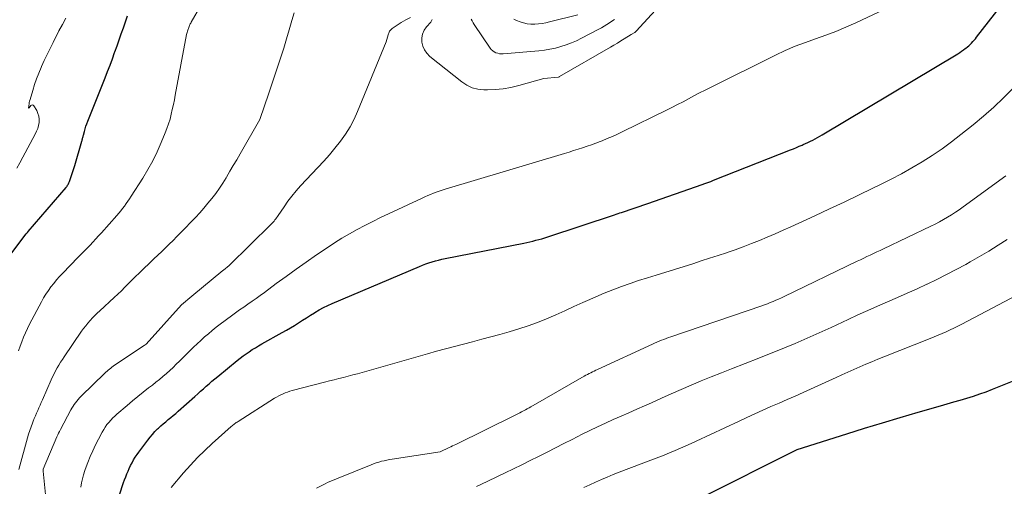
# Model space of a CAD drawing. Units: feet. Extents: x 1186672 to 1191672, y 7061370 to 7068870.
# Drawn here: x 1190964 to 1191132, y 7061917 to 7061997 of the extents above; entities that cross this region are included whole.
import ezdxf

# ---------------------------------------------------------------- set-up
doc = ezdxf.new("R2010")
doc.units = ezdxf.units.FT
doc.header["$MEASUREMENT"] = 0
doc.layers.add('Level 44', color=7, linetype='Continuous', lineweight=0)
doc.layers.add('Level 45', color=7, linetype='Continuous', lineweight=0)

msp = doc.modelspace()

# ---------------------------------------------------------------- linework, layer by layer
at = {"layer": 'Level 44', "color": 32, "linetype": 'Continuous', "lineweight": 30, "flags": 128}
for points, elevation in [([(1190980.15, 7061913.32), (1190981.32, 7061916.91), (1190981.49, 7061917.41), (1190981.66, 7061917.91), (1190981.85, 7061918.4), (1190982.04, 7061918.89), (1190982.25, 7061919.37), (1190982.47, 7061919.85), (1190982.7, 7061920.32), (1190982.94, 7061920.79), (1190982.96, 7061920.82), (1190983.22, 7061921.29), (1190983.5, 7061921.75), (1190983.8, 7061922.2), (1190984.12, 7061922.64), (1190985.63, 7061924.68), (1190986.02, 7061925.19), (1190986.44, 7061925.68), (1190986.87, 7061926.16), (1190987.33, 7061926.61), (1190987.45, 7061926.73), (1190987.86, 7061927.11), (1190988.28, 7061927.48), (1190988.71, 7061927.84), (1190989.14, 7061928.2), (1190989.57, 7061928.55), (1190990, 7061928.91), (1190990.43, 7061929.27), (1190990.85, 7061929.64), (1190993.71, 7061932.18), (1190994.19, 7061932.62), (1190994.68, 7061933.05), (1190995.16, 7061933.48), (1190995.64, 7061933.92), (1190996.13, 7061934.35), (1190996.62, 7061934.77), (1190997.12, 7061935.19), (1190997.62, 7061935.6), (1191000.97, 7061938.34), (1191001.47, 7061938.74), (1191001.97, 7061939.12), (1191002.49, 7061939.49), (1191003.01, 7061939.84), (1191003.54, 7061940.19), (1191004.08, 7061940.52), (1191004.62, 7061940.84), (1191005.17, 7061941.16), (1191008.68, 7061943.1), (1191009.38, 7061943.5), (1191010.08, 7061943.91), (1191010.77, 7061944.34), (1191011.45, 7061944.78), (1191012.13, 7061945.22), (1191012.81, 7061945.66), (1191013.5, 7061946.09), (1191014.19, 7061946.51), (1191014.25, 7061946.55), (1191014.98, 7061946.98), (1191015.72, 7061947.38), (1191016.48, 7061947.75), (1191017.25, 7061948.1), (1191032.2, 7061954.45), (1191032.73, 7061954.66), (1191033.27, 7061954.87), (1191033.81, 7061955.06), (1191034.35, 7061955.23), (1191034.91, 7061955.39), (1191035.46, 7061955.54), (1191036.02, 7061955.68), (1191036.58, 7061955.8), (1191050.08, 7061958.45), (1191050.6, 7061958.56), (1191051.11, 7061958.67), (1191051.63, 7061958.79), (1191052.14, 7061958.92), (1191052.65, 7061959.05), (1191053.16, 7061959.19), (1191053.67, 7061959.35), (1191054.17, 7061959.51), (1191065.62, 7061963.3), (1191065.91, 7061963.4), (1191066.21, 7061963.5), (1191066.5, 7061963.6), (1191066.8, 7061963.69), (1191071.32, 7061965.19), (1191080.61, 7061968.47), (1191081.1, 7061968.65), (1191081.59, 7061968.83), (1191082.08, 7061969.01), (1191082.56, 7061969.2), (1191095.75, 7061974.39), (1191096.25, 7061974.59), (1191096.76, 7061974.8), (1191097.26, 7061975.01), (1191097.76, 7061975.22), (1191097.92, 7061975.3), (1191098.34, 7061975.48), (1191098.75, 7061975.68), (1191099.16, 7061975.88), (1191099.57, 7061976.08), (1191099.97, 7061976.3), (1191100.37, 7061976.52), (1191100.77, 7061976.74), (1191101.16, 7061976.98), (1191124.42, 7061990.88), (1191124.75, 7061991.08), (1191125.08, 7061991.29), (1191125.4, 7061991.52), (1191125.71, 7061991.75), (1191125.81, 7061991.82), (1191126.07, 7061992.03), (1191126.32, 7061992.24), (1191126.55, 7061992.47), (1191126.78, 7061992.7), (1191127.01, 7061992.94), (1191127.22, 7061993.19), (1191127.43, 7061993.44), (1191127.64, 7061993.7), (1191131.73, 7061998.94)], 2260), ([(1190961.14, 7061955.18), (1190964.82, 7061960.01), (1190964.86, 7061960.07), (1190964.9, 7061960.12), (1190964.94, 7061960.17), (1190964.98, 7061960.22), (1190965.02, 7061960.27), (1190965.07, 7061960.32), (1190965.11, 7061960.37), (1190965.15, 7061960.42), (1190971.63, 7061967.96), (1190971.73, 7061968.08), (1190971.82, 7061968.2), (1190971.9, 7061968.33), (1190971.98, 7061968.46), (1190972.06, 7061968.59), (1190972.12, 7061968.73), (1190972.18, 7061968.87), (1190972.23, 7061969.01), (1190973.12, 7061971.74), (1190974.34, 7061975.87), (1190974.38, 7061976), (1190974.41, 7061976.13), (1190974.45, 7061976.27), (1190974.48, 7061976.4), (1190974.5, 7061976.54), (1190974.54, 7061976.67), (1190974.57, 7061976.8), (1190974.6, 7061976.94), (1190974.78, 7061977.56), (1190974.91, 7061978), (1190975.04, 7061978.44), (1190975.2, 7061978.88), (1190975.36, 7061979.31), (1190978.34, 7061986.77), (1190978.76, 7061987.84), (1190979.17, 7061988.92), (1190979.57, 7061990), (1190979.96, 7061991.09), (1190980.01, 7061991.22), (1190980.37, 7061992.24), (1190980.73, 7061993.26), (1190981.09, 7061994.28), (1190981.45, 7061995.3), (1190981.81, 7061996.32), (1190982.18, 7061997.34)], 2250), ([(1191080.3, 7061914.74), (1191096.91, 7061923.08), (1191105.42, 7061925.79), (1191108.46, 7061926.74), (1191111.5, 7061927.67), (1191114.55, 7061928.58), (1191117.61, 7061929.47), (1191121.48, 7061930.57), (1191122.61, 7061930.89), (1191123.73, 7061931.22), (1191124.85, 7061931.54), (1191125.97, 7061931.87), (1191127.09, 7061932.22), (1191128.19, 7061932.59), (1191129.29, 7061932.98), (1191130.38, 7061933.4), (1191136.06, 7061935.69)], 2270)]:
    msp.add_lwpolyline(points, dxfattribs=dict(at, elevation=elevation))
at = {"layer": 'Level 45', "color": 32, "linetype": 'Continuous', "lineweight": 0, "flags": 128}
for points, elevation in [([(1190992.3, 7061994.19), (1190992.56, 7061995.06), (1190992.61, 7061995.22), (1190992.66, 7061995.37), (1190992.72, 7061995.53), (1190992.78, 7061995.68), (1190992.85, 7061995.83), (1190992.92, 7061995.98), (1190993, 7061996.12), (1190993.08, 7061996.27), (1190996.39, 7062002.07)], 2252), ([(1191034.36, 7061996.74), (1191034.26, 7061996.51), (1191034.12, 7061996.3), (1191033.39, 7061995.47), (1191032.99, 7061994.88), (1191032.71, 7061994.25), (1191032.6, 7061993.57), (1191032.6, 7061992.85), (1191032.78, 7061992.15), (1191033.05, 7061991.51), (1191033.47, 7061990.94), (1191033.97, 7061990.42), (1191039.44, 7061986.04), (1191040.3, 7061985.48), (1191041.2, 7061985.05), (1191042.18, 7061984.81), (1191043.19, 7061984.7), (1191043.82, 7061984.7), (1191045.18, 7061984.75), (1191046.53, 7061984.88), (1191047.86, 7061985.11), (1191049.19, 7061985.42), (1191053.5, 7061986.63), (1191055.93, 7061986.86), (1191055.95, 7061986.87), (1191055.98, 7061986.87), (1191056, 7061986.88), (1191056.02, 7061986.88), (1191056.12, 7061986.92), (1191056.14, 7061986.93), (1191056.16, 7061986.93), (1191056.18, 7061986.95), (1191056.2, 7061986.96), (1191064.91, 7061992), (1191065.51, 7061992.35), (1191066.1, 7061992.7), (1191066.69, 7061993.07), (1191067.27, 7061993.43), (1191068.44, 7061994.18), (1191068.97, 7061994.45), (1191069.07, 7061994.51), (1191069.17, 7061994.58), (1191069.26, 7061994.66), (1191069.34, 7061994.74), (1191075.26, 7062001.27)], 2256), ([(1190963.22, 7061971.25), (1190963.73, 7061972.2), (1190964.24, 7061973.14), (1190966.36, 7061977.09), (1190966.59, 7061977.58), (1190966.78, 7061978.07), (1190966.91, 7061978.59), (1190967.01, 7061979.11), (1190967.02, 7061979.64), (1190966.97, 7061980.15), (1190966.82, 7061980.64), (1190966.61, 7061981.12), (1190966.13, 7061981.94), (1190966, 7061982.05), (1190965.87, 7061982.1), (1190965.74, 7061982.07), (1190965.6, 7061981.99), (1190965.3, 7061981.62), (1190965.23, 7061981.54), (1190965.21, 7061981.53), (1190965.19, 7061981.53), (1190965.18, 7061981.56), (1190965.24, 7061981.98), (1190965.29, 7061982.24), (1190965.34, 7061982.5), (1190965.4, 7061982.75), (1190965.47, 7061983.01), (1190965.92, 7061984.58), (1190966.24, 7061985.58), (1190966.58, 7061986.57), (1190966.96, 7061987.55), (1190967.36, 7061988.53), (1190967.43, 7061988.69), (1190967.91, 7061989.73), (1190968.39, 7061990.76), (1190968.89, 7061991.79), (1190969.41, 7061992.81), (1190970.42, 7061994.77), (1190971.01, 7061995.87), (1190971.62, 7061996.96)], 2248), ([(1190963.55, 7061919.65), (1190965.02, 7061925.08), (1190965.21, 7061925.72), (1190965.41, 7061926.36), (1190965.64, 7061926.99), (1190965.88, 7061927.61), (1190966.01, 7061927.94), (1190966.2, 7061928.4), (1190966.39, 7061928.85), (1190966.58, 7061929.31), (1190966.78, 7061929.76), (1190966.98, 7061930.22), (1190967.19, 7061930.67), (1190967.39, 7061931.13), (1190967.59, 7061931.58), (1190969.1, 7061935.01), (1190969.34, 7061935.53), (1190969.59, 7061936.04), (1190969.85, 7061936.55), (1190970.13, 7061937.05), (1190970.41, 7061937.54), (1190970.71, 7061938.03), (1190971.02, 7061938.51), (1190971.33, 7061938.98), (1190974.31, 7061943.34), (1190974.65, 7061943.82), (1190975, 7061944.28), (1190975.38, 7061944.74), (1190975.76, 7061945.18), (1190976.16, 7061945.61), (1190976.57, 7061946.03), (1190976.99, 7061946.44), (1190977.41, 7061946.85), (1190979.86, 7061949.1), (1190980.49, 7061949.68), (1190981.11, 7061950.28), (1190981.72, 7061950.88), (1190982.33, 7061951.49), (1190982.93, 7061952.1), (1190983.54, 7061952.7), (1190984.16, 7061953.3), (1190984.78, 7061953.9), (1190986.05, 7061955.12), (1190986.7, 7061955.74), (1190987.36, 7061956.37), (1190988.02, 7061957), (1190988.67, 7061957.63), (1190989.33, 7061958.26), (1190989.97, 7061958.9), (1190990.61, 7061959.54), (1190991.25, 7061960.2), (1190993.8, 7061962.84), (1190994.53, 7061963.63), (1190995.25, 7061964.43), (1190995.95, 7061965.25), (1190996.63, 7061966.09), (1190997.28, 7061966.95), (1190997.9, 7061967.82), (1190998.5, 7061968.72), (1190999.06, 7061969.64), (1190999.13, 7061969.75), (1190999.71, 7061970.74), (1191000.29, 7061971.73), (1191000.87, 7061972.71), (1191001.44, 7061973.7), (1191004.86, 7061979.61), (1191006.36, 7061984.09), (1191006.88, 7061985.64), (1191007.4, 7061987.19), (1191007.91, 7061988.74), (1191008.43, 7061990.29), (1191008.93, 7061991.85), (1191009.41, 7061993.41), (1191009.88, 7061994.98), (1191010.34, 7061996.55), (1191010.7, 7061997.85)], 2254), ([(1190967.72, 7061919.69), (1190970.07, 7061925.26), (1190970.21, 7061925.57), (1190970.35, 7061925.88), (1190970.5, 7061926.19), (1190970.66, 7061926.49), (1190972.47, 7061929.86), (1190972.65, 7061930.18), (1190972.84, 7061930.49), (1190973.04, 7061930.8), (1190973.25, 7061931.1), (1190973.48, 7061931.38), (1190973.71, 7061931.66), (1190973.96, 7061931.93), (1190974.21, 7061932.19), (1190978.26, 7061936.14), (1190978.46, 7061936.33), (1190978.66, 7061936.51), (1190978.86, 7061936.69), (1190979.07, 7061936.87), (1190979.28, 7061937.04), (1190979.5, 7061937.2), (1190979.72, 7061937.36), (1190979.94, 7061937.52), (1190985.03, 7061940.89), (1190985.36, 7061941.12), (1190985.38, 7061941.14), (1190988.41, 7061944.49), (1190991.39, 7061947.84), (1190991.43, 7061947.87), (1190993.21, 7061949.33), (1190998.51, 7061953.73), (1190998.59, 7061953.79), (1190999.58, 7061954.61), (1191006.78, 7061961.68), (1191006.95, 7061961.85), (1191007.11, 7061962.03), (1191007.27, 7061962.21), (1191007.42, 7061962.4), (1191007.56, 7061962.59), (1191007.7, 7061962.78), (1191007.84, 7061962.97), (1191007.98, 7061963.17), (1191008.99, 7061964.66), (1191009.65, 7061965.59), (1191010.34, 7061966.49), (1191011.07, 7061967.37), (1191011.83, 7061968.22), (1191014.78, 7061971.36), (1191015.78, 7061972.46), (1191016.76, 7061973.57), (1191017.71, 7061974.72), (1191018.64, 7061975.88), (1191019.5, 7061977.08), (1191020.29, 7061978.33), (1191020.98, 7061979.64), (1191021.59, 7061980.98), (1191026.46, 7061992.92), (1191026.8, 7061994.11), (1191026.86, 7061994.26), (1191026.92, 7061994.42), (1191026.99, 7061994.57), (1191027.07, 7061994.72), (1191027.16, 7061994.85), (1191027.26, 7061994.98), (1191027.38, 7061995.09), (1191027.51, 7061995.19), (1191029.04, 7061996.2), (1191029.84, 7061996.67), (1191030.67, 7061997.07)], 2256), ([(1190974.18, 7061916.65), (1190974.31, 7061917.36), (1190974.47, 7061918.07), (1190974.65, 7061918.77), (1190974.87, 7061919.46), (1190975.11, 7061920.14), (1190975.38, 7061920.85), (1190975.79, 7061921.87), (1190976.23, 7061922.88), (1190976.7, 7061923.88), (1190977.2, 7061924.86), (1190977.85, 7061926.07), (1190978.09, 7061926.51), (1190978.36, 7061926.93), (1190978.65, 7061927.34), (1190978.96, 7061927.73), (1190979.29, 7061928.11), (1190979.63, 7061928.48), (1190979.99, 7061928.82), (1190980.36, 7061929.16), (1190982.09, 7061930.64), (1190983, 7061931.41), (1190983.91, 7061932.16), (1190984.84, 7061932.9), (1190985.78, 7061933.63), (1190986.43, 7061934.13), (1190987.04, 7061934.61), (1190987.65, 7061935.09), (1190988.24, 7061935.59), (1190988.83, 7061936.1), (1190989.4, 7061936.62), (1190989.97, 7061937.15), (1190990.53, 7061937.69), (1190991.09, 7061938.23), (1190992.84, 7061939.98), (1190993.46, 7061940.59), (1190994.09, 7061941.19), (1190994.73, 7061941.78), (1190995.37, 7061942.36), (1190996.02, 7061942.92), (1190996.69, 7061943.48), (1190997.37, 7061944.01), (1190998.06, 7061944.54), (1190999.97, 7061945.95), (1191000.67, 7061946.47), (1191001.37, 7061946.98), (1191002.08, 7061947.48), (1191002.79, 7061947.98), (1191003.5, 7061948.47), (1191004.21, 7061948.97), (1191004.91, 7061949.48), (1191005.61, 7061950), (1191007.62, 7061951.49), (1191009.33, 7061952.74), (1191011.05, 7061953.98), (1191012.78, 7061955.19), (1191014.53, 7061956.4), (1191016.37, 7061957.65), (1191017.62, 7061958.48), (1191018.9, 7061959.28), (1191020.19, 7061960.03), (1191021.51, 7061960.77), (1191022.84, 7061961.47), (1191024.18, 7061962.15), (1191025.53, 7061962.82), (1191026.89, 7061963.47), (1191032.63, 7061966.15), (1191033.11, 7061966.37), (1191033.6, 7061966.58), (1191034.09, 7061966.78), (1191034.58, 7061966.97), (1191035.07, 7061967.16), (1191035.57, 7061967.33), (1191036.08, 7061967.5), (1191036.58, 7061967.65), (1191057.05, 7061973.8), (1191057.82, 7061974.03), (1191058.59, 7061974.27), (1191059.36, 7061974.51), (1191060.13, 7061974.75), (1191060.9, 7061975.01), (1191061.66, 7061975.27), (1191062.41, 7061975.55), (1191063.17, 7061975.84), (1191063.47, 7061975.97), (1191064.36, 7061976.34), (1191065.26, 7061976.72), (1191066.14, 7061977.12), (1191067.01, 7061977.54), (1191074.49, 7061981.19), (1191075.44, 7061981.67), (1191076.39, 7061982.15), (1191077.34, 7061982.65), (1191078.28, 7061983.15), (1191079.22, 7061983.65), (1191080.16, 7061984.15), (1191081.11, 7061984.64), (1191082.07, 7061985.11), (1191093.19, 7061990.62), (1191094.87, 7061991.41), (1191096.57, 7061992.15), (1191098.31, 7061992.81), (1191100.06, 7061993.43), (1191101.81, 7061994.04), (1191103.55, 7061994.7), (1191105.26, 7061995.42), (1191106.96, 7061996.18), (1191110.97, 7061998.07)], 2258), ([(1191041.05, 7061996.8), (1191041.22, 7061996.49), (1191041.39, 7061996.18), (1191041.58, 7061995.89), (1191044.3, 7061991.85), (1191044.5, 7061991.6), (1191044.73, 7061991.38), (1191044.99, 7061991.2), (1191045.28, 7061991.04), (1191045.59, 7061990.94), (1191045.9, 7061990.86), (1191046.22, 7061990.84), (1191046.55, 7061990.84), (1191052.66, 7061991.37), (1191053.61, 7061991.49), (1191054.55, 7061991.64), (1191055.48, 7061991.84), (1191056.41, 7061992.09), (1191057.32, 7061992.39), (1191058.21, 7061992.72), (1191059.09, 7061993.1), (1191059.95, 7061993.52), (1191062.91, 7061995.08), (1191063.37, 7061995.33), (1191063.83, 7061995.59), (1191064.28, 7061995.87), (1191064.72, 7061996.15), (1191065.16, 7061996.44), (1191065.58, 7061996.75)], 2254), ([(1191048.36, 7061996.8), (1191048.82, 7061996.59), (1191049.42, 7061996.35), (1191050.03, 7061996.16), (1191050.65, 7061996.02), (1191051.29, 7061995.95), (1191051.93, 7061995.94), (1191052.57, 7061995.99), (1191053.22, 7061996.07), (1191053.85, 7061996.19), (1191054.49, 7061996.33), (1191059.34, 7061997.56)], 2252), ([(1190963.5, 7061939.99), (1190963.76, 7061940.77), (1190964.04, 7061941.55), (1190964.34, 7061942.31), (1190964.66, 7061943.07), (1190965.01, 7061943.81), (1190965.38, 7061944.55), (1190967.42, 7061948.37), (1190967.79, 7061949.04), (1190968.18, 7061949.69), (1190968.61, 7061950.32), (1190969.05, 7061950.94), (1190969.53, 7061951.54), (1190970.01, 7061952.12), (1190970.52, 7061952.69), (1190971.04, 7061953.25), (1190973.73, 7061956.05), (1190974.23, 7061956.56), (1190974.73, 7061957.08), (1190975.23, 7061957.59), (1190975.74, 7061958.1), (1190976.24, 7061958.62), (1190976.73, 7061959.14), (1190977.22, 7061959.67), (1190977.7, 7061960.2), (1190980.34, 7061963.18), (1190980.67, 7061963.57), (1190981.01, 7061963.96), (1190981.33, 7061964.37), (1190981.64, 7061964.78), (1190981.95, 7061965.19), (1190982.24, 7061965.61), (1190982.53, 7061966.04), (1190982.82, 7061966.48), (1190984.77, 7061969.55), (1190985.66, 7061971.03), (1190986.49, 7061972.54), (1190987.25, 7061974.09), (1190987.95, 7061975.67), (1190988.63, 7061977.3), (1190988.93, 7061978.09), (1190989.21, 7061978.88), (1190989.45, 7061979.69), (1190989.66, 7061980.5), (1190989.84, 7061981.32), (1190990.02, 7061982.15), (1190990.19, 7061982.97), (1190990.35, 7061983.8), (1190992.3, 7061994.19)], 2252), ([(1190989.62, 7061916.6), (1190991.78, 7061919.11), (1190992.95, 7061920.42), (1190994.15, 7061921.69), (1190995.4, 7061922.91), (1190996.69, 7061924.11), (1190999.94, 7061927.02), (1191000.08, 7061927.13), (1191000.22, 7061927.25), (1191000.36, 7061927.36), (1191000.5, 7061927.47), (1191000.65, 7061927.57), (1191000.8, 7061927.68), (1191000.96, 7061927.78), (1191001.11, 7061927.88), (1191007.36, 7061931.85), (1191007.71, 7061932.07), (1191008.07, 7061932.27), (1191008.44, 7061932.45), (1191008.81, 7061932.63), (1191009.19, 7061932.78), (1191009.57, 7061932.93), (1191009.97, 7061933.05), (1191010.36, 7061933.17), (1191015.94, 7061934.62), (1191016.75, 7061934.82), (1191017.55, 7061935.03), (1191018.36, 7061935.23), (1191019.17, 7061935.43), (1191019.98, 7061935.64), (1191020.78, 7061935.85), (1191021.59, 7061936.07), (1191022.39, 7061936.29), (1191033.54, 7061939.47), (1191035.09, 7061939.9), (1191036.64, 7061940.33), (1191038.19, 7061940.74), (1191039.74, 7061941.15), (1191041.3, 7061941.55), (1191042.85, 7061941.96), (1191044.4, 7061942.38), (1191045.95, 7061942.8), (1191047.58, 7061943.24), (1191049.21, 7061943.73), (1191050.82, 7061944.26), (1191052.41, 7061944.85), (1191053.98, 7061945.49), (1191055.54, 7061946.17), (1191057.1, 7061946.86), (1191058.65, 7061947.56), (1191060.19, 7061948.27), (1191060.97, 7061948.63), (1191062.4, 7061949.26), (1191063.85, 7061949.88), (1191065.31, 7061950.45), (1191066.78, 7061950.99), (1191068.26, 7061951.5), (1191069.74, 7061952.01), (1191071.24, 7061952.49), (1191072.73, 7061952.97), (1191079, 7061954.91), (1191080.45, 7061955.37), (1191081.9, 7061955.84), (1191083.35, 7061956.31), (1191084.8, 7061956.79), (1191084.9, 7061956.83), (1191086.29, 7061957.31), (1191087.67, 7061957.81), (1191089.05, 7061958.34), (1191090.42, 7061958.89), (1191091.78, 7061959.46), (1191093.13, 7061960.03), (1191094.48, 7061960.63), (1191095.82, 7061961.24), (1191099.95, 7061963.13), (1191102.45, 7061964.29), (1191104.94, 7061965.45), (1191107.42, 7061966.64), (1191109.89, 7061967.83), (1191111.17, 7061968.45), (1191112.99, 7061969.37), (1191114.79, 7061970.32), (1191116.56, 7061971.31), (1191118.31, 7061972.34), (1191120.03, 7061973.43), (1191121.72, 7061974.56), (1191123.36, 7061975.76), (1191124.96, 7061977.01), (1191127.05, 7061978.69), (1191128.83, 7061980.19), (1191130.58, 7061981.73), (1191132.26, 7061983.33), (1191133.91, 7061984.98)], 2262), ([(1191014.54, 7061916.45), (1191015.21, 7061916.8), (1191015.89, 7061917.13), (1191016.57, 7061917.46), (1191017.27, 7061917.76), (1191017.96, 7061918.06), (1191023.89, 7061920.47), (1191024.33, 7061920.63), (1191024.77, 7061920.79), (1191025.22, 7061920.93), (1191025.68, 7061921.06), (1191026.13, 7061921.17), (1191026.59, 7061921.27), (1191027.05, 7061921.35), (1191027.52, 7061921.43), (1191035.71, 7061922.69), (1191037.29, 7061923.42), (1191037.57, 7061923.55), (1191037.86, 7061923.69), (1191038.15, 7061923.82), (1191038.43, 7061923.96), (1191048.71, 7061929.03), (1191049.04, 7061929.19), (1191049.36, 7061929.35), (1191049.69, 7061929.52), (1191050.01, 7061929.69), (1191050.33, 7061929.87), (1191050.65, 7061930.04), (1191050.97, 7061930.22), (1191051.29, 7061930.4), (1191060.43, 7061935.63), (1191060.71, 7061935.79), (1191060.99, 7061935.94), (1191061.27, 7061936.09), (1191061.55, 7061936.24), (1191061.83, 7061936.38), (1191062.12, 7061936.52), (1191062.41, 7061936.66), (1191062.69, 7061936.79), (1191072.09, 7061941.12), (1191072.48, 7061941.29), (1191072.88, 7061941.46), (1191073.27, 7061941.63), (1191073.67, 7061941.79), (1191074.07, 7061941.95), (1191074.47, 7061942.1), (1191074.88, 7061942.25), (1191075.28, 7061942.39), (1191090.84, 7061947.71), (1191091.33, 7061947.88), (1191091.81, 7061948.06), (1191092.29, 7061948.25), (1191092.77, 7061948.44), (1191093.25, 7061948.64), (1191093.72, 7061948.85), (1191094.19, 7061949.06), (1191094.65, 7061949.28), (1191107.17, 7061955.32), (1191107.73, 7061955.59), (1191108.3, 7061955.86), (1191108.86, 7061956.12), (1191109.43, 7061956.39), (1191109.99, 7061956.66), (1191110.56, 7061956.92), (1191111.12, 7061957.19), (1191111.69, 7061957.46), (1191119.83, 7061961.34), (1191120.55, 7061961.7), (1191121.26, 7061962.07), (1191121.96, 7061962.46), (1191122.66, 7061962.86), (1191123.34, 7061963.28), (1191124.02, 7061963.71), (1191124.68, 7061964.16), (1191125.33, 7061964.62), (1191132.64, 7061969.96)], 2264), ([(1191041.96, 7061916.73), (1191043.76, 7061917.59), (1191045.55, 7061918.44), (1191046.85, 7061919.06), (1191048.3, 7061919.76), (1191049.74, 7061920.47), (1191051.18, 7061921.19), (1191052.61, 7061921.91), (1191054.04, 7061922.64), (1191055.47, 7061923.37), (1191056.91, 7061924.1), (1191058.34, 7061924.82), (1191060.08, 7061925.7), (1191061.39, 7061926.36), (1191062.71, 7061926.99), (1191064.05, 7061927.61), (1191065.38, 7061928.21), (1191066.73, 7061928.8), (1191068.07, 7061929.39), (1191069.41, 7061929.98), (1191070.75, 7061930.58), (1191071.93, 7061931.1), (1191073.63, 7061931.85), (1191075.34, 7061932.6), (1191077.05, 7061933.35), (1191078.76, 7061934.09), (1191080.47, 7061934.82), (1191082.19, 7061935.54), (1191083.92, 7061936.24), (1191085.65, 7061936.92), (1191090.33, 7061938.72), (1191091.9, 7061939.33), (1191093.46, 7061939.96), (1191095.01, 7061940.6), (1191096.56, 7061941.26), (1191098.1, 7061941.93), (1191099.64, 7061942.61), (1191101.18, 7061943.3), (1191102.7, 7061944), (1191105.63, 7061945.36), (1191107.31, 7061946.13), (1191108.99, 7061946.89), (1191110.68, 7061947.64), (1191112.37, 7061948.38), (1191114.07, 7061949.12), (1191115.75, 7061949.86), (1191117.44, 7061950.62), (1191119.12, 7061951.39), (1191119.15, 7061951.4), (1191120.83, 7061952.2), (1191122.5, 7061953.03), (1191124.15, 7061953.89), (1191125.78, 7061954.78), (1191126.54, 7061955.21), (1191128.15, 7061956.14), (1191129.75, 7061957.08), (1191131.32, 7061958.07), (1191132.88, 7061959.08)], 2266), ([(1191060.37, 7061916.59), (1191061.37, 7061917.05), (1191062.36, 7061917.5), (1191063.36, 7061917.95), (1191064.37, 7061918.37), (1191065.38, 7061918.78), (1191066.4, 7061919.18), (1191072.27, 7061921.41), (1191073.2, 7061921.77), (1191074.13, 7061922.14), (1191075.05, 7061922.52), (1191075.98, 7061922.91), (1191076.89, 7061923.3), (1191077.81, 7061923.7), (1191078.72, 7061924.12), (1191079.62, 7061924.53), (1191086.94, 7061927.96), (1191088.3, 7061928.59), (1191089.67, 7061929.21), (1191091.04, 7061929.82), (1191092.41, 7061930.42), (1191093.79, 7061931.02), (1191095.16, 7061931.63), (1191096.53, 7061932.24), (1191097.9, 7061932.86), (1191103.56, 7061935.42), (1191104.58, 7061935.88), (1191105.59, 7061936.33), (1191106.61, 7061936.78), (1191107.62, 7061937.23), (1191108.64, 7061937.68), (1191109.67, 7061938.11), (1191110.7, 7061938.54), (1191111.73, 7061938.95), (1191119.67, 7061942.1), (1191120.36, 7061942.38), (1191121.05, 7061942.66), (1191121.74, 7061942.96), (1191122.42, 7061943.26), (1191123.1, 7061943.57), (1191123.77, 7061943.89), (1191124.44, 7061944.22), (1191125.11, 7061944.56), (1191134.55, 7061949.53)], 2268), ([(1190968.29, 7061913.66), (1190967.71, 7061919.37), (1190967.7, 7061919.62), (1190967.72, 7061919.69)], 2256)]:
    msp.add_lwpolyline(points, dxfattribs=dict(at, elevation=elevation))

doc.saveas('drawing.dxf')
